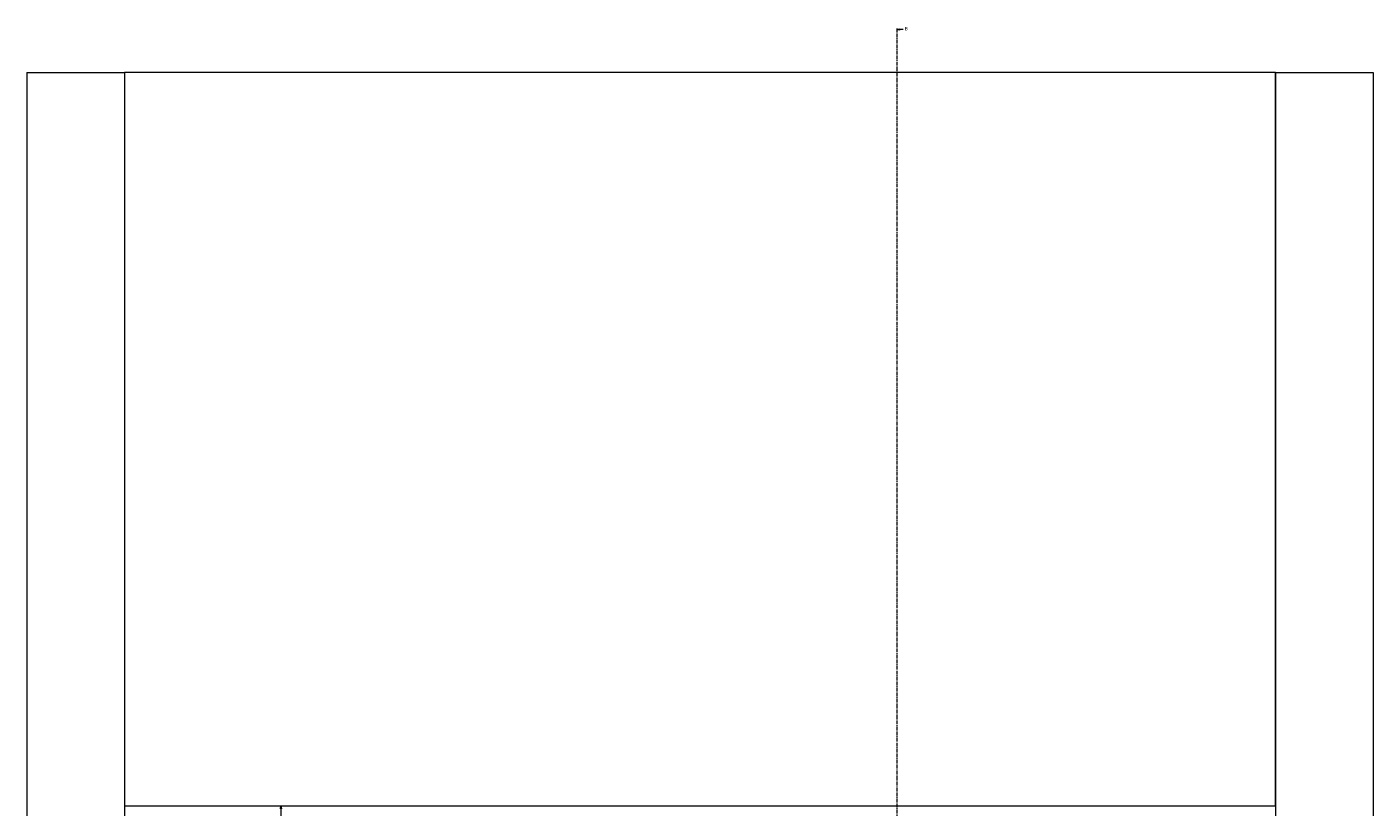
# Model space of a CAD drawing. Units: millimetres. Extents: x 109 to 6757, y 50 to 5882.
# Drawn here: x 3054 to 5523, y 3183 to 4614 of the extents above; entities that cross this region are included whole.
import ezdxf

# ---------------------------------------------------------------- set-up
doc = ezdxf.new("R2010")
doc.units = ezdxf.units.MM
doc.linetypes.add('CENTER', pattern=[10.16, 6.35, -1.27, 1.27, -1.27])
doc.styles.add('SLDTEXTSTYLE1', font='TXT', dxfattribs={"width": 0.75})
doc.dimstyles.new('SLDDIMSTYLE0', dxfattribs={"dimtxt": 6.35, "dimasz": 6, "dimexe": 0, "dimexo": 0.0625, "dimgap": 1.5875, "dimtad": 1, "dimdec": 1, "dimrnd": 1e-09, "dimzin": 12, "dimdsep": 46, "dimtxsty": 'SLDTEXTSTYLE1', "dimblk1": 'CLOSED', "dimblk2": 'CLOSED', "dimsah": 1, "dimcen": 0.09, "dimadec": 0, "dimazin": 3, "dimtfac": 1, "dimtdec": 1, "dimtofl": 0, "dimtmove": 0, "dimatfit": 3, "dimldrblk": 'CLOSED', "dimfxl": 0, "dimfrac": 2, "dimtolj": 1, "dimtzin": 12, "dimarcsym": 0})

# ---------------------------------------------------------------- blocks, each defined once
blk = doc.blocks.new('_CLOSED')
at = {"color": 0, "linetype": 'ByBlock', "lineweight": -2}
for p, q in [((-1, 0.166667), (0, 0)), ((-1, 0.166667), (-1, -0.166667)), ((0, 0), (-1, -0.166667)), ((0, 0), (-1, 0))]:
    blk.add_line(p, q, dxfattribs=at)
blk = doc.blocks.new('_D_1')
at = {"color": 7, "linetype": 'Continuous', "lineweight": 0}
blk.add_line((3520, 3185.6), (3520, 1910.6), dxfattribs=at)
at = {"color": 7, "linetype": 'Continuous', "lineweight": 0, "xscale": 6, "yscale": 6}
for p, rotation in [((3520, 3185.6, -85.6), 90.0000000000004), ((3520, 1910.6, -85.6), 270.0000000000004)]:
    blk.add_blockref('_CLOSED', p, dxfattribs=dict(at, rotation=rotation))
at = {"color": 7, "linetype": 'Continuous', "lineweight": 0, "char_height": 6.35, "attachment_point": 1, "rotation": 90, "style": 'SLDTEXTSTYLE1'}
for s, insert in [('PANEL / SCREEN HEIGHT', (3491.7, 2499.4)), ('750mm / 29.5" MINIMUM', (3501.8, 2498.7)), ('1270mm / 50.0" MAXIMUM', (3511.8, 2494.8))]:
    blk.add_mtext(s, dxfattribs=dict(at, insert=insert))

msp = doc.modelspace()

# ---------------------------------------------------------------- linework, layer by layer
at = {"color": 7, "linetype": 'CENTER', "lineweight": 0}
msp.add_line((4649.13, 4611.22), (4649.13, 1308.45), dxfattribs=at)
at = {"color": 7, "linetype": 'Continuous', "lineweight": 0}
for p, q in [((4661.13, 4609.22), (4649.13, 4609.22)), ((3054.28, 4530.09), (3054.28, 1436.09)), ((3054.28, 4530.09), (3233.49, 4530.09)), ((3233.49, 4530.09), (3233.49, 3185.59)), ((5343.49, 4530.09), (3233.49, 4530.09)), ((3233.49, 4530.09), (3233.49, 1436.09)), ((5343.49, 3185.59), (5343.49, 4530.09)), ((5343.49, 4530.09), (5522.7, 4530.09)), ((5343.49, 4530.09), (5343.49, 1436.09)), ((5522.7, 4530.09), (5522.7, 1436.09)), ((3233.49, 3185.59), (5343.49, 3185.59))]:
    msp.add_line(p, q, dxfattribs=at)

# ---------------------------------------------------------------- block references
at = {"color": 7, "linetype": 'Continuous', "lineweight": 0, "xscale": 6, "yscale": 6, "rotation": 180.0000000000004}
msp.add_blockref('_CLOSED', (4649.13, 4609.22), dxfattribs=at)

# ---------------------------------------------------------------- texts
at = {"color": 7, "linetype": 'Continuous', "insert": (4663.79, 4614), "char_height": 6.35, "attachment_point": 1, "style": 'SLDTEXTSTYLE1'}
msp.add_mtext('B', dxfattribs=at)

# ---------------------------------------------------------------- dimensions: what is measured, and where the dimension line sits
at = {"color": 7, "linetype": 'Continuous', "lineweight": 0}
dim = msp.add_linear_dim(base=(3520.03, 1910.59), p1=(3233.49, 3185.59), p2=(3238.26, 1910.59), angle=90, text='PANEL / SCREEN HEIGHT\\P750mm / 29.5" MINIMUM\\P1270mm / 50.0" MAXIMUM', dimstyle='SLDDIMSTYLE0', dxfattribs=at)
dim.commit()
dim.dimension.update_dxf_attribs({"geometry": '_D_1', "text_midpoint": (3520.03, 2548.09), "dimtype": 160})

doc.saveas('drawing.dxf')
